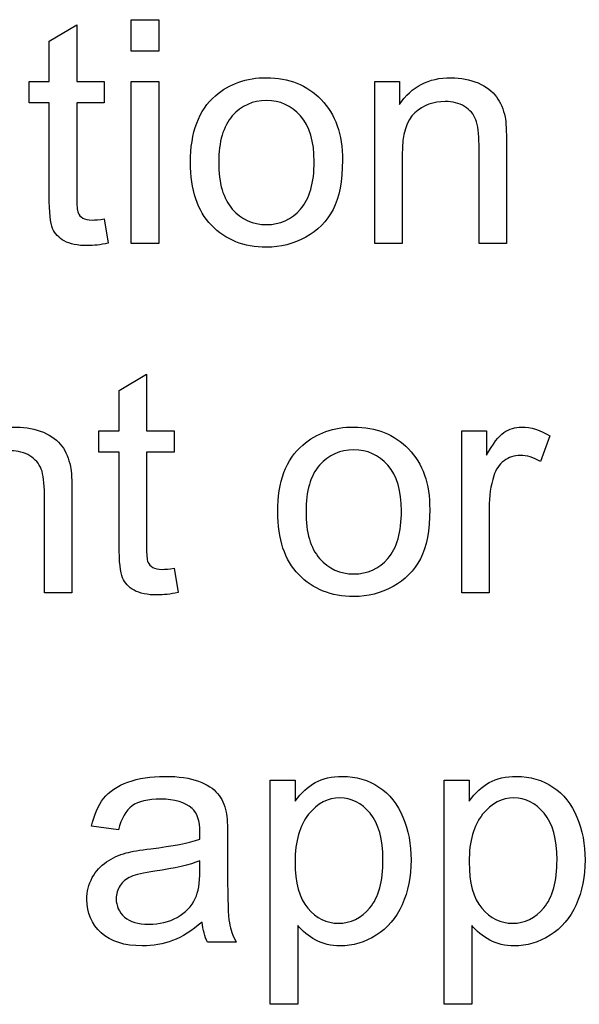
# Model space of a CAD drawing. Extents: x 0 to 51, y 0 to 33.
# Drawn here: x 47.7 to 47.8, y 3.6 to 3.8 of the extents above; entities that cross this region are included whole.
import ezdxf

# ---------------------------------------------------------------- set-up
doc = ezdxf.new("R2010")
doc.units = 0
doc.header["$LTSCALE"] = 0.25
doc.header["$MEASUREMENT"] = 0
doc.layers.add('0530-0744-01-0', color=9, linetype='CONTINUOUS')

msp = doc.modelspace()

# ---------------------------------------------------------------- linework, layer by layer
at = {"layer": '0530-0744-01-0'}
for points in [[(47.66531, 3.84422), (47.66531, 3.84422), (47.67138, 3.84787), (47.67138, 3.84787)], [(47.67138, 3.84787), (47.67138, 3.84787), (47.67138, 3.83532), (47.67138, 3.83532)], [(47.68347, 3.84198), (47.68347, 3.84198), (47.68347, 3.84898), (47.68347, 3.84898)], [(47.68347, 3.84898), (47.68347, 3.84898), (47.68956, 3.84898), (47.68956, 3.84898)], [(47.68956, 3.84898), (47.68956, 3.84898), (47.68956, 3.84198), (47.68956, 3.84198)], [(47.66531, 3.83532), (47.66531, 3.83532), (47.66531, 3.84422), (47.66531, 3.84422)], [(47.68956, 3.84198), (47.68956, 3.84198), (47.68347, 3.84198), (47.68347, 3.84198)], [(47.66085, 3.83059), (47.66085, 3.83059), (47.66085, 3.83532), (47.66085, 3.83532)], [(47.66085, 3.83532), (47.66085, 3.83532), (47.66531, 3.83532), (47.66531, 3.83532)], [(47.67138, 3.83532), (47.67138, 3.83532), (47.67749, 3.83532), (47.67749, 3.83532)], [(47.67749, 3.83532), (47.67749, 3.83532), (47.67749, 3.83059), (47.67749, 3.83059)], [(47.68347, 3.79941), (47.68347, 3.79941), (47.68347, 3.83532), (47.68347, 3.83532)], [(47.68347, 3.83532), (47.68347, 3.83532), (47.68956, 3.83532), (47.68956, 3.83532)], [(47.68956, 3.83532), (47.68956, 3.83532), (47.68956, 3.79941), (47.68956, 3.79941)], [(47.73735, 3.79941), (47.73735, 3.79941), (47.73735, 3.83532), (47.73735, 3.83532)], [(47.73735, 3.83532), (47.73735, 3.83532), (47.74282, 3.83532), (47.74282, 3.83532)], [(47.74282, 3.83532), (47.74282, 3.83532), (47.74282, 3.83022), (47.74282, 3.83022)], [(47.76022, 3.83497), (47.76204, 3.83419), (47.76339, 3.83317), (47.76429, 3.8319)], [(47.69656, 3.81737), (47.69656, 3.82402), (47.69841, 3.82895), (47.70211, 3.83215)], [(47.76429, 3.8319), (47.76521, 3.83065), (47.76583, 3.82914), (47.7662, 3.82741)], [(47.66531, 3.83059), (47.66531, 3.83059), (47.66085, 3.83059), (47.66085, 3.83059)], [(47.66531, 3.80993), (47.66531, 3.80993), (47.66531, 3.83059), (47.66531, 3.83059)], [(47.67749, 3.83059), (47.67749, 3.83059), (47.67138, 3.83059), (47.67138, 3.83059)], [(47.67138, 3.83059), (47.67138, 3.83059), (47.67138, 3.80959), (47.67138, 3.80959)], [(47.75973, 3.82682), (47.75926, 3.82805), (47.75842, 3.82903), (47.75722, 3.82976)], [(47.74625, 3.82839), (47.74437, 3.82674), (47.74343, 3.82363), (47.74343, 3.81902)], [(47.7662, 3.82741), (47.76641, 3.82628), (47.76653, 3.82431), (47.76653, 3.82149)], [(47.76044, 3.82126), (47.76044, 3.82373), (47.76021, 3.82559), (47.75973, 3.82682)], [(47.76044, 3.79941), (47.76044, 3.79941), (47.76044, 3.82126), (47.76044, 3.82126)], [(47.76653, 3.82149), (47.76653, 3.82149), (47.76653, 3.79941), (47.76653, 3.79941)], [(47.74343, 3.81902), (47.74343, 3.81902), (47.74343, 3.79941), (47.74343, 3.79941)], [(47.70121, 3.80344), (47.6981, 3.80666), (47.69656, 3.8113), (47.69656, 3.81737)], [(47.70281, 3.81737), (47.70281, 3.81276), (47.70382, 3.80932), (47.70583, 3.80704)], [(47.66606, 3.80274), (47.66557, 3.80388), (47.66531, 3.80628), (47.66531, 3.80993)], [(47.67138, 3.80959), (47.67138, 3.80785), (47.67148, 3.80674), (47.67169, 3.80624)], [(47.67169, 3.80624), (47.67191, 3.80575), (47.67225, 3.80535), (47.67274, 3.80506)], [(47.72813, 3.80697), (47.72674, 3.80432), (47.72472, 3.80226), (47.72208, 3.8008)], [(47.67749, 3.80486), (47.67749, 3.80486), (47.67837, 3.79948), (47.67837, 3.79948)], [(47.66863, 3.79999), (47.66741, 3.80068), (47.66656, 3.8016), (47.66606, 3.80274)], [(47.68956, 3.79941), (47.68956, 3.79941), (47.68347, 3.79941), (47.68347, 3.79941)], [(47.74343, 3.79941), (47.74343, 3.79941), (47.73735, 3.79941), (47.73735, 3.79941)], [(47.76653, 3.79941), (47.76653, 3.79941), (47.76044, 3.79941), (47.76044, 3.79941)], [(47.68078, 3.76685), (47.68078, 3.76685), (47.68684, 3.7705), (47.68684, 3.7705)], [(47.68684, 3.7705), (47.68684, 3.7705), (47.68684, 3.75795), (47.68684, 3.75795)], [(47.68078, 3.75795), (47.68078, 3.75795), (47.68078, 3.76685), (47.68078, 3.76685)], [(47.66402, 3.7576), (47.66584, 3.75682), (47.66719, 3.7558), (47.6681, 3.75453)], [(47.67632, 3.75322), (47.67632, 3.75322), (47.67632, 3.75795), (47.67632, 3.75795)], [(47.67632, 3.75795), (47.67632, 3.75795), (47.68078, 3.75795), (47.68078, 3.75795)], [(47.68684, 3.75795), (47.68684, 3.75795), (47.69296, 3.75795), (47.69296, 3.75795)], [(47.69296, 3.75795), (47.69296, 3.75795), (47.69296, 3.75322), (47.69296, 3.75322)], [(47.7566, 3.72204), (47.7566, 3.72204), (47.7566, 3.75795), (47.7566, 3.75795)], [(47.7566, 3.75795), (47.7566, 3.75795), (47.76208, 3.75795), (47.76208, 3.75795)], [(47.76208, 3.75795), (47.76208, 3.75795), (47.76208, 3.75251), (47.76208, 3.75251)], [(47.76208, 3.75251), (47.76347, 3.75505), (47.76477, 3.75674), (47.76595, 3.75754)], [(47.77611, 3.75681), (47.77611, 3.75681), (47.77401, 3.75115), (47.77401, 3.75115)], [(47.6681, 3.75453), (47.66901, 3.75328), (47.66963, 3.75177), (47.67, 3.75004)], [(47.68078, 3.75322), (47.68078, 3.75322), (47.67632, 3.75322), (47.67632, 3.75322)], [(47.68078, 3.73256), (47.68078, 3.73256), (47.68078, 3.75322), (47.68078, 3.75322)], [(47.69296, 3.75322), (47.69296, 3.75322), (47.68684, 3.75322), (47.68684, 3.75322)], [(47.68684, 3.75322), (47.68684, 3.75322), (47.68684, 3.73222), (47.68684, 3.73222)], [(47.71588, 3.74), (47.71588, 3.74665), (47.71773, 3.75158), (47.72143, 3.75478)], [(47.66354, 3.74945), (47.66306, 3.75068), (47.66222, 3.75166), (47.66102, 3.75239)], [(47.76597, 3.75128), (47.7649, 3.75047), (47.76415, 3.74936), (47.7637, 3.74794)], [(47.66424, 3.74389), (47.66424, 3.74636), (47.66401, 3.74822), (47.66354, 3.74945)], [(47.67, 3.75004), (47.67022, 3.74891), (47.67034, 3.74694), (47.67034, 3.74412)], [(47.7637, 3.74794), (47.76302, 3.74578), (47.76269, 3.74342), (47.76269, 3.74084)], [(47.66424, 3.72204), (47.66424, 3.72204), (47.66424, 3.74389), (47.66424, 3.74389)], [(47.67034, 3.74412), (47.67034, 3.74412), (47.67034, 3.72204), (47.67034, 3.72204)], [(47.72053, 3.72607), (47.71743, 3.72929), (47.71588, 3.73393), (47.71588, 3.74)], [(47.72214, 3.74), (47.72214, 3.73539), (47.72314, 3.73195), (47.72515, 3.72967)], [(47.76269, 3.74084), (47.76269, 3.74084), (47.76269, 3.72204), (47.76269, 3.72204)], [(47.68153, 3.72537), (47.68104, 3.72651), (47.68078, 3.72891), (47.68078, 3.73256)], [(47.68684, 3.73222), (47.68684, 3.73048), (47.68695, 3.72937), (47.68715, 3.72887)], [(47.74745, 3.7296), (47.74606, 3.72695), (47.74404, 3.72489), (47.7414, 3.72343)], [(47.68715, 3.72887), (47.68738, 3.72838), (47.68772, 3.72798), (47.68821, 3.72769)], [(47.69296, 3.72749), (47.69296, 3.72749), (47.69384, 3.72211), (47.69384, 3.72211)], [(47.6841, 3.72262), (47.68288, 3.72331), (47.68203, 3.72423), (47.68153, 3.72537)], [(47.67034, 3.72204), (47.67034, 3.72204), (47.66424, 3.72204), (47.66424, 3.72204)], [(47.76269, 3.72204), (47.76269, 3.72204), (47.7566, 3.72204), (47.7566, 3.72204)], [(47.67735, 3.6765), (47.67859, 3.67808), (47.68039, 3.67929), (47.68273, 3.68013)], [(47.69835, 3.68032), (47.70027, 3.67959), (47.70167, 3.67869), (47.70258, 3.67759)], [(47.71422, 3.63091), (47.71422, 3.63091), (47.71422, 3.68058), (47.71422, 3.68058)], [(47.71422, 3.68058), (47.71422, 3.68058), (47.71976, 3.68058), (47.71976, 3.68058)], [(47.71976, 3.68058), (47.71976, 3.68058), (47.71976, 3.67591), (47.71976, 3.67591)], [(47.71976, 3.67591), (47.72107, 3.67774), (47.72254, 3.67911), (47.72419, 3.68002)], [(47.73829, 3.67903), (47.74064, 3.67745), (47.74241, 3.67522), (47.7436, 3.67235)], [(47.75274, 3.63091), (47.75274, 3.63091), (47.75274, 3.68058), (47.75274, 3.68058)], [(47.75274, 3.68058), (47.75274, 3.68058), (47.75828, 3.68058), (47.75828, 3.68058)], [(47.75828, 3.68058), (47.75828, 3.68058), (47.75828, 3.67591), (47.75828, 3.67591)], [(47.75828, 3.67591), (47.75959, 3.67774), (47.76106, 3.67911), (47.76271, 3.68002)], [(47.77681, 3.67903), (47.77916, 3.67745), (47.78093, 3.67522), (47.78212, 3.67235)], [(47.70258, 3.67759), (47.70349, 3.67649), (47.70411, 3.67512), (47.70448, 3.67345)], [(47.67469, 3.67034), (47.67523, 3.67288), (47.67612, 3.67495), (47.67735, 3.6765)], [(47.68365, 3.67485), (47.68229, 3.67385), (47.68129, 3.67207), (47.68063, 3.66952)], [(47.70448, 3.67345), (47.70467, 3.67241), (47.70478, 3.67054), (47.70478, 3.66784)], [(47.72272, 3.673), (47.72072, 3.67057), (47.71973, 3.66704), (47.71973, 3.66242)], [(47.76124, 3.673), (47.75924, 3.67057), (47.75825, 3.66704), (47.75825, 3.66242)], [(47.68063, 3.66952), (47.68063, 3.66952), (47.67469, 3.67034), (47.67469, 3.67034)], [(47.68777, 3.66537), (47.69268, 3.66595), (47.6963, 3.66665), (47.69863, 3.66746)], [(47.70478, 3.66784), (47.70478, 3.66784), (47.70478, 3.65972), (47.70478, 3.65972)], [(47.67798, 3.66246), (47.67928, 3.66334), (47.68073, 3.664), (47.68236, 3.66445)], [(47.68236, 3.66445), (47.68355, 3.66476), (47.68535, 3.66508), (47.68777, 3.66537)], [(47.67484, 3.65896), (47.67563, 3.66041), (47.67668, 3.66158), (47.67798, 3.66246)], [(47.69863, 3.6627), (47.69641, 3.66179), (47.6931, 3.66102), (47.68869, 3.66039)], [(47.69863, 3.66046), (47.69863, 3.66046), (47.69863, 3.6627), (47.69863, 3.6627)], [(47.71973, 3.66242), (47.71973, 3.6578), (47.72066, 3.65439), (47.72253, 3.65217)], [(47.75825, 3.66242), (47.75825, 3.6578), (47.75918, 3.65439), (47.76105, 3.65217)], [(47.68869, 3.66039), (47.68618, 3.66003), (47.68441, 3.65963), (47.68338, 3.65918)], [(47.69764, 3.65438), (47.6983, 3.65575), (47.69863, 3.65778), (47.69863, 3.66046)], [(47.70478, 3.65972), (47.70478, 3.65406), (47.70491, 3.65048), (47.70517, 3.64899)], [(47.68338, 3.65918), (47.68234, 3.65873), (47.68153, 3.65807), (47.68098, 3.65719)], [(47.69362, 3.65017), (47.69544, 3.65119), (47.69679, 3.6526), (47.69764, 3.65438)], [(47.74341, 3.65297), (47.7421, 3.65002), (47.74018, 3.64778), (47.73767, 3.64621)], [(47.78193, 3.65297), (47.78062, 3.65002), (47.7787, 3.64778), (47.77619, 3.64621)], [(47.69914, 3.6491), (47.69687, 3.64719), (47.6947, 3.64584), (47.69262, 3.64504)], [(47.70034, 3.64467), (47.69972, 3.64593), (47.69931, 3.64741), (47.69914, 3.6491)], [(47.70517, 3.64899), (47.70542, 3.64748), (47.70594, 3.64604), (47.70671, 3.64467)], [(47.72428, 3.64514), (47.72266, 3.646), (47.72134, 3.64708), (47.7203, 3.64839)], [(47.7203, 3.64839), (47.7203, 3.64839), (47.7203, 3.63091), (47.7203, 3.63091)], [(47.7628, 3.64514), (47.76118, 3.646), (47.75986, 3.64708), (47.75882, 3.64839)], [(47.75882, 3.64839), (47.75882, 3.64839), (47.75882, 3.63091), (47.75882, 3.63091)], [(47.70671, 3.64467), (47.70671, 3.64467), (47.70034, 3.64467), (47.70034, 3.64467)], [(47.7203, 3.63091), (47.7203, 3.63091), (47.71422, 3.63091), (47.71422, 3.63091)], [(47.75882, 3.63091), (47.75882, 3.63091), (47.75274, 3.63091), (47.75274, 3.63091)]]:
    msp.add_open_spline(points, degree=3, dxfattribs=at)
for points, knots in [([(47.70211, 3.83215), (47.70519, 3.8348), (47.70895, 3.83614), (47.7134, 3.83614), (47.7134, 3.83614), (47.71834, 3.83614), (47.72238, 3.83452), (47.72551, 3.83128)], [0.1111111, 0.1111111, 0.1111111, 0.1111111, 0.2222222, 0.2222222, 0.2222222, 0.2222222, 0.3333333, 0.3333333, 0.3333333, 0.3333333]), ([(47.74282, 3.83022), (47.74547, 3.83417), (47.74928, 3.83614), (47.75425, 3.83614), (47.75425, 3.83614), (47.75642, 3.83614), (47.75841, 3.83574), (47.76022, 3.83497)], [0.1666667, 0.1666667, 0.1666667, 0.1666667, 0.2222222, 0.2222222, 0.2222222, 0.2222222, 0.2777778, 0.2777778, 0.2777778, 0.2777778]), ([(47.72093, 3.82767), (47.7189, 3.82995), (47.7164, 3.83109), (47.7134, 3.83109), (47.7134, 3.83109), (47.71036, 3.83109), (47.70784, 3.82995), (47.70583, 3.82768), (47.70583, 3.82768), (47.70382, 3.8254), (47.70281, 3.82196), (47.70281, 3.81737)], [0.625, 0.625, 0.625, 0.625, 0.75, 0.75, 0.75, 0.75, 0.875, 0.875, 0.875, 0.875, 1, 1, 1, 1]), ([(47.72551, 3.83128), (47.72865, 3.82805), (47.73021, 3.82358), (47.73021, 3.81788), (47.73021, 3.81788), (47.73021, 3.81325), (47.72951, 3.80961), (47.72813, 3.80697)], [0.3333333, 0.3333333, 0.3333333, 0.3333333, 0.4444444, 0.4444444, 0.4444444, 0.4444444, 0.5555556, 0.5555556, 0.5555556, 0.5555556]), ([(47.75722, 3.82976), (47.75601, 3.83049), (47.7546, 3.83086), (47.75297, 3.83086), (47.75297, 3.83086), (47.75037, 3.83086), (47.74814, 3.83003), (47.74625, 3.82839)], [0.7222222, 0.7222222, 0.7222222, 0.7222222, 0.7777778, 0.7777778, 0.7777778, 0.7777778, 0.8333333, 0.8333333, 0.8333333, 0.8333333]), ([(47.72095, 3.80705), (47.72295, 3.80935), (47.72395, 3.81286), (47.72395, 3.81757), (47.72395, 3.81757), (47.72395, 3.82201), (47.72295, 3.82538), (47.72093, 3.82767)], [0.375, 0.375, 0.375, 0.375, 0.5, 0.5, 0.5, 0.5, 0.625, 0.625, 0.625, 0.625]), ([(47.70583, 3.80704), (47.70784, 3.80474), (47.71036, 3.8036), (47.7134, 3.8036), (47.7134, 3.8036), (47.71642, 3.8036), (47.71894, 3.80475), (47.72095, 3.80705)], [0.125, 0.125, 0.125, 0.125, 0.25, 0.25, 0.25, 0.25, 0.375, 0.375, 0.375, 0.375]), ([(47.67274, 3.80506), (47.67322, 3.80476), (47.67391, 3.80461), (47.67481, 3.80461), (47.67481, 3.80461), (47.67549, 3.80461), (47.67638, 3.8047), (47.67749, 3.80486)], [0.9, 0.9, 0.9, 0.9, 0.95, 0.95, 0.95, 0.95, 1, 1, 1, 1]), ([(47.72208, 3.8008), (47.71942, 3.79933), (47.71654, 3.7986), (47.7134, 3.7986), (47.7134, 3.7986), (47.70838, 3.7986), (47.70432, 3.80021), (47.70121, 3.80344)], [0.6666667, 0.6666667, 0.6666667, 0.6666667, 0.7777778, 0.7777778, 0.7777778, 0.7777778, 0.8888889, 0.8888889, 0.8888889, 0.8888889]), ([(47.67837, 3.79948), (47.67666, 3.79912), (47.67513, 3.79894), (47.67377, 3.79894), (47.67377, 3.79894), (47.67156, 3.79894), (47.66985, 3.79928), (47.66863, 3.79999)], [0.05, 0.05, 0.05, 0.05, 0.1, 0.1, 0.1, 0.1, 0.15, 0.15, 0.15, 0.15]), ([(47.64663, 3.75285), (47.64927, 3.7568), (47.65308, 3.75877), (47.65805, 3.75877), (47.65805, 3.75877), (47.66022, 3.75877), (47.66221, 3.75837), (47.66402, 3.7576)], [0.1666667, 0.1666667, 0.1666667, 0.1666667, 0.2222222, 0.2222222, 0.2222222, 0.2222222, 0.2777778, 0.2777778, 0.2777778, 0.2777778]), ([(47.72143, 3.75478), (47.72451, 3.75743), (47.72828, 3.75877), (47.73272, 3.75877), (47.73272, 3.75877), (47.73766, 3.75877), (47.7417, 3.75715), (47.74483, 3.75391)], [0.1111111, 0.1111111, 0.1111111, 0.1111111, 0.2222222, 0.2222222, 0.2222222, 0.2222222, 0.3333333, 0.3333333, 0.3333333, 0.3333333]), ([(47.76595, 3.75754), (47.76713, 3.75835), (47.76844, 3.75877), (47.76986, 3.75877), (47.76986, 3.75877), (47.77191, 3.75877), (47.77399, 3.75811), (47.77611, 3.75681)], [0.3076923, 0.3076923, 0.3076923, 0.3076923, 0.3846154, 0.3846154, 0.3846154, 0.3846154, 0.4615385, 0.4615385, 0.4615385, 0.4615385]), ([(47.66102, 3.75239), (47.65981, 3.75312), (47.6584, 3.75349), (47.65677, 3.75349), (47.65677, 3.75349), (47.65417, 3.75349), (47.65195, 3.75266), (47.65005, 3.75102)], [0.7222222, 0.7222222, 0.7222222, 0.7222222, 0.7777778, 0.7777778, 0.7777778, 0.7777778, 0.8333333, 0.8333333, 0.8333333, 0.8333333]), ([(47.74025, 3.7503), (47.73823, 3.75258), (47.73572, 3.75372), (47.73272, 3.75372), (47.73272, 3.75372), (47.72969, 3.75372), (47.72716, 3.75258), (47.72515, 3.75031), (47.72515, 3.75031), (47.72314, 3.74803), (47.72214, 3.74459), (47.72214, 3.74)], [0.625, 0.625, 0.625, 0.625, 0.75, 0.75, 0.75, 0.75, 0.875, 0.875, 0.875, 0.875, 1, 1, 1, 1]), ([(47.74483, 3.75391), (47.74797, 3.75068), (47.74953, 3.74621), (47.74953, 3.74051), (47.74953, 3.74051), (47.74953, 3.73588), (47.74884, 3.73224), (47.74745, 3.7296)], [0.3333333, 0.3333333, 0.3333333, 0.3333333, 0.4444444, 0.4444444, 0.4444444, 0.4444444, 0.5555556, 0.5555556, 0.5555556, 0.5555556]), ([(47.77401, 3.75115), (47.77253, 3.75204), (47.77104, 3.75248), (47.76956, 3.75248), (47.76956, 3.75248), (47.76822, 3.75248), (47.76703, 3.75208), (47.76597, 3.75128)], [0.5384615, 0.5384615, 0.5384615, 0.5384615, 0.6153846, 0.6153846, 0.6153846, 0.6153846, 0.6923077, 0.6923077, 0.6923077, 0.6923077]), ([(47.74027, 3.72968), (47.74227, 3.73198), (47.74327, 3.73549), (47.74327, 3.7402), (47.74327, 3.7402), (47.74327, 3.74464), (47.74227, 3.74801), (47.74025, 3.7503)], [0.375, 0.375, 0.375, 0.375, 0.5, 0.5, 0.5, 0.5, 0.625, 0.625, 0.625, 0.625]), ([(47.72515, 3.72967), (47.72716, 3.72737), (47.72969, 3.72623), (47.73272, 3.72623), (47.73272, 3.72623), (47.73575, 3.72623), (47.73826, 3.72738), (47.74027, 3.72968)], [0.125, 0.125, 0.125, 0.125, 0.25, 0.25, 0.25, 0.25, 0.375, 0.375, 0.375, 0.375]), ([(47.68821, 3.72769), (47.68869, 3.72739), (47.68938, 3.72724), (47.69028, 3.72724), (47.69028, 3.72724), (47.69096, 3.72724), (47.69185, 3.72733), (47.69296, 3.72749)], [0.9, 0.9, 0.9, 0.9, 0.95, 0.95, 0.95, 0.95, 1, 1, 1, 1]), ([(47.7414, 3.72343), (47.73875, 3.72196), (47.73586, 3.72123), (47.73272, 3.72123), (47.73272, 3.72123), (47.7277, 3.72123), (47.72364, 3.72284), (47.72053, 3.72607)], [0.6666667, 0.6666667, 0.6666667, 0.6666667, 0.7777778, 0.7777778, 0.7777778, 0.7777778, 0.8888889, 0.8888889, 0.8888889, 0.8888889]), ([(47.69384, 3.72211), (47.69213, 3.72175), (47.6906, 3.72157), (47.68924, 3.72157), (47.68924, 3.72157), (47.68703, 3.72157), (47.68532, 3.72191), (47.6841, 3.72262)], [0.05, 0.05, 0.05, 0.05, 0.1, 0.1, 0.1, 0.1, 0.15, 0.15, 0.15, 0.15]), ([(47.68273, 3.68013), (47.68508, 3.68097), (47.68779, 3.6814), (47.69088, 3.6814), (47.69088, 3.6814), (47.69395, 3.6814), (47.69643, 3.68103), (47.69835, 3.68032)], [0.62962963, 0.62962963, 0.62962963, 0.62962963, 0.66666667, 0.66666667, 0.66666667, 0.66666667, 0.7037037, 0.7037037, 0.7037037, 0.7037037]), ([(47.72419, 3.68002), (47.72583, 3.68094), (47.72783, 3.6814), (47.73017, 3.6814), (47.73017, 3.6814), (47.73325, 3.6814), (47.73595, 3.6806), (47.73829, 3.67903)], [0.2666667, 0.2666667, 0.2666667, 0.2666667, 0.3333333, 0.3333333, 0.3333333, 0.3333333, 0.4, 0.4, 0.4, 0.4]), ([(47.76271, 3.68002), (47.76435, 3.68094), (47.76635, 3.6814), (47.76869, 3.6814), (47.76869, 3.6814), (47.77177, 3.6814), (47.77447, 3.6806), (47.77681, 3.67903)], [0.2666667, 0.2666667, 0.2666667, 0.2666667, 0.3333333, 0.3333333, 0.3333333, 0.3333333, 0.4, 0.4, 0.4, 0.4]), ([(47.69693, 3.67429), (47.69538, 3.67567), (47.69306, 3.67635), (47.69001, 3.67635), (47.69001, 3.67635), (47.68714, 3.67635), (47.68503, 3.67586), (47.68365, 3.67485)], [0.40740741, 0.40740741, 0.40740741, 0.40740741, 0.44444444, 0.44444444, 0.44444444, 0.44444444, 0.48148148, 0.48148148, 0.48148148, 0.48148148]), ([(47.73635, 3.67321), (47.73447, 3.67549), (47.73222, 3.67663), (47.72961, 3.67663), (47.72961, 3.67663), (47.72701, 3.67663), (47.72471, 3.67542), (47.72272, 3.673)], [0.625, 0.625, 0.625, 0.625, 0.75, 0.75, 0.75, 0.75, 0.875, 0.875, 0.875, 0.875]), ([(47.77487, 3.67321), (47.77299, 3.67549), (47.77074, 3.67663), (47.76813, 3.67663), (47.76813, 3.67663), (47.76553, 3.67663), (47.76323, 3.67542), (47.76124, 3.673)], [0.625, 0.625, 0.625, 0.625, 0.75, 0.75, 0.75, 0.75, 0.875, 0.875, 0.875, 0.875]), ([(47.69863, 3.66746), (47.69865, 3.6683), (47.69866, 3.66883), (47.69866, 3.66905), (47.69866, 3.66905), (47.69866, 3.67153), (47.69808, 3.67328), (47.69693, 3.67429)], [0.33333333, 0.33333333, 0.33333333, 0.33333333, 0.37037037, 0.37037037, 0.37037037, 0.37037037, 0.40740741, 0.40740741, 0.40740741, 0.40740741]), ([(47.73628, 3.6523), (47.73821, 3.65458), (47.73918, 3.65813), (47.73918, 3.66293), (47.73918, 3.66293), (47.73918, 3.66751), (47.73823, 3.67093), (47.73635, 3.67321)], [0.375, 0.375, 0.375, 0.375, 0.5, 0.5, 0.5, 0.5, 0.625, 0.625, 0.625, 0.625]), ([(47.7748, 3.6523), (47.77673, 3.65458), (47.7777, 3.65813), (47.7777, 3.66293), (47.7777, 3.66293), (47.7777, 3.66751), (47.77675, 3.67093), (47.77487, 3.67321)], [0.375, 0.375, 0.375, 0.375, 0.5, 0.5, 0.5, 0.5, 0.625, 0.625, 0.625, 0.625]), ([(47.7436, 3.67235), (47.7448, 3.66948), (47.7454, 3.66632), (47.7454, 3.66289), (47.7454, 3.66289), (47.7454, 3.65922), (47.74474, 3.65591), (47.74341, 3.65297)], [0.4666667, 0.4666667, 0.4666667, 0.4666667, 0.5333333, 0.5333333, 0.5333333, 0.5333333, 0.6, 0.6, 0.6, 0.6]), ([(47.78212, 3.67235), (47.78332, 3.66948), (47.78392, 3.66632), (47.78392, 3.66289), (47.78392, 3.66289), (47.78392, 3.65922), (47.78326, 3.65591), (47.78193, 3.65297)], [0.4666667, 0.4666667, 0.4666667, 0.4666667, 0.5333333, 0.5333333, 0.5333333, 0.5333333, 0.6, 0.6, 0.6, 0.6]), ([(47.67681, 3.64675), (47.6747, 3.64867), (47.67364, 3.65115), (47.67364, 3.65413), (47.67364, 3.65413), (47.67364, 3.6559), (47.67403, 3.6575), (47.67484, 3.65896)], [0.11111111, 0.11111111, 0.11111111, 0.11111111, 0.14814815, 0.14814815, 0.14814815, 0.14814815, 0.18518519, 0.18518519, 0.18518519, 0.18518519]), ([(47.68098, 3.65719), (47.68041, 3.65633), (47.68012, 3.65537), (47.68012, 3.65431), (47.68012, 3.65431), (47.68012, 3.65268), (47.68075, 3.65133), (47.68197, 3.65024)], [0.3, 0.3, 0.3, 0.3, 0.4, 0.4, 0.4, 0.4, 0.5, 0.5, 0.5, 0.5]), ([(47.72253, 3.65217), (47.7244, 3.64997), (47.72667, 3.64886), (47.72933, 3.64886), (47.72933, 3.64886), (47.73203, 3.64886), (47.73435, 3.65), (47.73628, 3.6523)], [0.125, 0.125, 0.125, 0.125, 0.25, 0.25, 0.25, 0.25, 0.375, 0.375, 0.375, 0.375]), ([(47.76105, 3.65217), (47.76292, 3.64997), (47.76519, 3.64886), (47.76785, 3.64886), (47.76785, 3.64886), (47.77055, 3.64886), (47.77287, 3.65), (47.7748, 3.6523)], [0.125, 0.125, 0.125, 0.125, 0.25, 0.25, 0.25, 0.25, 0.375, 0.375, 0.375, 0.375]), ([(47.68197, 3.65024), (47.68319, 3.64917), (47.68499, 3.64863), (47.68736, 3.64863), (47.68736, 3.64863), (47.6897, 3.64863), (47.69179, 3.64914), (47.69362, 3.65017)], [0.5, 0.5, 0.5, 0.5, 0.6, 0.6, 0.6, 0.6, 0.7, 0.7, 0.7, 0.7]), ([(47.69262, 3.64504), (47.69053, 3.64425), (47.6883, 3.64386), (47.68591, 3.64386), (47.68591, 3.64386), (47.68196, 3.64386), (47.67893, 3.64482), (47.67681, 3.64675)], [0.03703704, 0.03703704, 0.03703704, 0.03703704, 0.07407407, 0.07407407, 0.07407407, 0.07407407, 0.11111111, 0.11111111, 0.11111111, 0.11111111]), ([(47.73767, 3.64621), (47.73515, 3.64465), (47.73251, 3.64386), (47.72973, 3.64386), (47.72973, 3.64386), (47.7277, 3.64386), (47.72589, 3.64429), (47.72428, 3.64514)], [0.6666667, 0.6666667, 0.6666667, 0.6666667, 0.7333333, 0.7333333, 0.7333333, 0.7333333, 0.8, 0.8, 0.8, 0.8]), ([(47.77619, 3.64621), (47.77367, 3.64465), (47.77102, 3.64386), (47.76825, 3.64386), (47.76825, 3.64386), (47.76622, 3.64386), (47.76441, 3.64429), (47.7628, 3.64514)], [0.6666667, 0.6666667, 0.6666667, 0.6666667, 0.7333333, 0.7333333, 0.7333333, 0.7333333, 0.8, 0.8, 0.8, 0.8])]:
    msp.add_open_spline(points, degree=3, knots=knots, dxfattribs=at)

doc.saveas('drawing.dxf')
